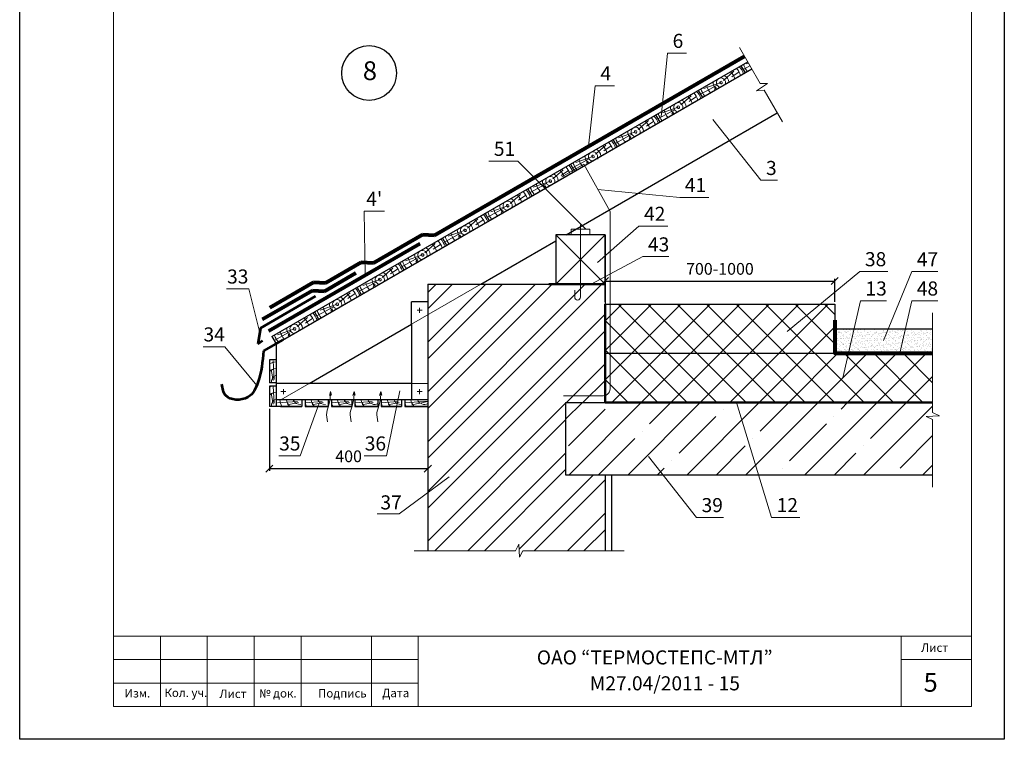
# Model space of a CAD drawing. Units: millimetres. Extents: x -1179 to 1247, y -12789 to 2048.
# Drawn here: x 347 to 557, y 1752 to 1906 of the extents above; entities that cross this region are included whole.
import ezdxf

# ---------------------------------------------------------------- set-up
doc = ezdxf.new("R2010")
doc.units = ezdxf.units.MM
doc.header["$PDMODE"] = 2
doc.layers.get('0').update_dxf_attribs({"plot": 0})
for name, color, linetype, lineweight in [('Воздух', 10, 'Continuous', 13), ('Вспомогат. линии', 130, 'Continuous', 13), ('вспомогательные линии', 161, 'Continuous', 13), ('Металл', 30, 'Continuous', 53), ('Механическое крепление', 244, 'Continuous', 15), ('Надписи', 180, 'Continuous', 13), ('Основные линии', 7, 'Continuous', 30), ('Размеры', 200, 'Continuous', 13), ('Черепица КАТЕПАЛ', 1, 'Continuous', 80), ('Штампы', 7, 'Continuous', 15), ('Штрих', 151, 'Continuous', 9), ('Штрих доски', 31, 'Continuous', 9)]:
    doc.layers.add(name, color=color, linetype=linetype, lineweight=lineweight)
doc.styles.get("Standard").update_dxf_attribs({"font": 'TIMES.TTF'})
doc.dimstyles.new('ISO-25', dxfattribs={"dimtxt": 2.5, "dimasz": 1.5, "dimexe": 0.5, "dimexo": 0.5, "dimgap": 1, "dimtad": 1, "dimlfac": 100, "dimtxsty": 'Standard', "dimblk": 'OBLIQUE', "dimblk1": 'OBLIQUE', "dimblk2": 'OPEN', "dimcen": 1.5, "dimadec": 0, "dimazin": 0, "dimtfac": 1, "dimtmove": 1, "dimatfit": 3, "dimldrblk": 'OPEN30', "dimfxl": 0, "dimarcsym": 0})

# ---------------------------------------------------------------- blocks, each defined once
blk = doc.blocks.new('_Oblique')
at = {"color": 0, "linetype": 'ByBlock', "lineweight": -2}
blk.add_line((-0.5, -0.5), (0.5, 0.5), dxfattribs=at)
blk = doc.blocks.new('*D73')
at = {"layer": 'Defpoints', "color": 0}
for p in [(520.74, 1850.1), (471.74, 1845.2), (520.74, 1845.2)]:
    blk.add_point(p, dxfattribs=at)
at = {"layer": 'Штрих доски', "color": 0, "lineweight": -2}
for p, q in [((471.74, 1845.7), (471.74, 1850.6)), ((471.74, 1850.1), (520.74, 1850.1)), ((520.74, 1845.7), (520.74, 1850.6))]:
    blk.add_line(p, q, dxfattribs=at)
at = {"layer": 'Штрих доски', "color": 0, "lineweight": -2, "xscale": 1.5, "yscale": 1.5, "zscale": 1.5, "rotation": 180}
blk.add_blockref('_Oblique', (471.74, 1850.1), dxfattribs=at)
at = {"layer": 'Штрих доски', "color": 0, "lineweight": -2, "xscale": 1.5, "yscale": 1.5, "zscale": 1.5}
blk.add_blockref('_Oblique', (520.74, 1850.1), dxfattribs=at)
at = {"layer": 'Штрих доски', "color": 0, "insert": (496.24, 1852.38), "char_height": 2.5, "attachment_point": 5}
blk.add_mtext('700-1000', dxfattribs=at)
blk = doc.blocks.new('_Open')
at = {"color": 0, "linetype": 'ByBlock', "lineweight": -2}
for p, q in [((-1, 0.17), (0, 0)), ((-1, -0.17), (0, 0)), ((0, 0), (-1, 0))]:
    blk.add_line(p, q, dxfattribs=at)
blk = doc.blocks.new('_Open30')
at = {"layer": 'Размеры', "color": 0, "lineweight": -2}
for p, q in [((-1, 0.27), (0, 0)), ((0, 0), (-1, -0.27)), ((0, 0), (-1, 0))]:
    blk.add_line(p, q, dxfattribs=at)
blk = doc.blocks.new('*D47')
at = {"layer": 'Defpoints', "color": 0}
for p in [(400.16, 1823.39), (433.94, 1823.39), (433.94, 1810.14)]:
    blk.add_point(p, dxfattribs=at)
at = {"layer": 'Штрих доски', "color": 0, "lineweight": -2}
for p, q in [((400.16, 1822.89), (400.16, 1809.64)), ((433.94, 1822.89), (433.94, 1809.64)), ((400.16, 1810.14), (433.94, 1810.14))]:
    blk.add_line(p, q, dxfattribs=at)
at = {"layer": 'Штрих доски', "color": 0, "lineweight": -2, "xscale": 1.5, "yscale": 1.5, "zscale": 1.5, "rotation": 180}
blk.add_blockref('_Oblique', (400.16, 1810.14), dxfattribs=at)
at = {"layer": 'Штрих доски', "color": 0, "lineweight": -2, "xscale": 1.5, "yscale": 1.5, "zscale": 1.5}
blk.add_blockref('_Oblique', (433.94, 1810.14), dxfattribs=at)
at = {"layer": 'Штрих доски', "color": 0, "insert": (417.05, 1812.42), "char_height": 2.5, "attachment_point": 5}
blk.add_mtext('400', dxfattribs=at)

msp = doc.modelspace()

# ---------------------------------------------------------------- hatches: boundary and pattern name
at = {"layer": 'Штрих'}
h = msp.add_hatch(dxfattribs=at)
h.set_pattern_fill('ANSI32', color=0, scale=20, style=0)
h.set_pattern_definition([(45, (-1142.275, 2901.908), (-5.3033, 5.3033), []), (45, (-1138.74, 2901.908), (-5.3033, 5.3033), [])])
h.paths.add_polyline_path([(463.33895, 1824.19926), (471.73895, 1824.19926), (471.73895, 1849.44365), (445.25471, 1849.44365), (433.93895, 1842.91049), (433.93895, 1792.59144), (452.66578, 1792.59144), (453.37123, 1794.0474), (453.48633, 1791.22679), (454.19246, 1792.59144), (471.73895, 1792.59144), (471.73895, 1808.79926), (463.33895, 1808.79926)])
h.paths.add_polyline_path([(433.93895, 1849.44365), (433.93895, 1842.91049), (445.25471, 1849.44365)])
h = msp.add_hatch(dxfattribs=at)
h.set_pattern_fill('ANSI37', color=0, scale=1.4, style=0)
h.set_pattern_definition([(45, (-137.968, 1948.5265), (-3.14309, 3.14309), []), (135, (-137.968, 1948.5265), (-3.14309, -3.14309), [])])
h.paths.add_polyline_path([(520.73895, 1834.69926), (520.73895, 1845.19926), (471.73895, 1845.19926), (471.73895, 1834.69926)])
h.paths.add_polyline_path([(471.73895, 1834.69926), (471.73895, 1824.19926), (541.59335, 1824.19926), (541.59335, 1834.69926)])
h = msp.add_hatch(dxfattribs=at)
h.set_pattern_fill('ANSI35', color=0, scale=1.4, style=0)
h.set_pattern_definition([(45, (-137.968, 1948.5265), (-6.28618, 6.28618), []), (45, (-131.682, 1948.5265), (-6.28618, 6.28618), [11.1125, -2.2225, 0, -2.2225])])
h.paths.add_polyline_path([(541.59335, 1808.79926), (541.59335, 1820.55894), (540.2287, 1821.26506), (543.04931, 1821.38017), (541.59335, 1822.08561), (541.59335, 1824.19926), (463.33895, 1824.19926), (463.33895, 1808.79926)])
at = {"layer": 'Штрих доски', "linetype": 'Continuous', "ltscale": 100}
h = msp.add_hatch(dxfattribs=at)
h.set_pattern_fill('AR-SAND', color=0, scale=0.5, style=0)
h.set_pattern_definition([(37.5, (-920.29925, 3026.7231), (-0.03149668, 0.9634119), [0, -0.76, 0, -0.85, 0, -0.8125]), (7.5, (-920.2993, 3026.7231), (0.88488835, 1.411073), [0, -0.41, 0, -0.685, 0, -0.2625]), (327.5, (-920.91425, 3026.7231), (1.55707093, 0.00282953), [0, -0.25, 0, -0.9, 0, -1.175]), (317.5, (-920.9143, 3026.7231), (1.5030633, 0.4388378), [0, -0.125, 0, -0.59, 0, -0.675])])
h.paths.add_polyline_path([(533.77568, 1839.94926), (520.73895, 1839.94926), (520.73895, 1834.69926), (532.31959, 1834.69926)])
h.paths.add_polyline_path([(541.59335, 1839.94926), (533.77568, 1839.94926), (532.31959, 1834.69926), (541.59335, 1834.69926)])

# ---------------------------------------------------------------- linework, layer by layer
at = {"color": 0}
for p, q in [((346.89369, 1752.4177), (346.89369, 2048.4177)), ((556.89369, 2048.4177), (556.89369, 1752.4177)), ((556.89369, 1752.4177), (346.89369, 1752.4177)), ((556.89369, 1752.4177), (346.89369, 1752.4177))]:
    msp.add_line(p, q, dxfattribs=at)
at = {"layer": 'Воздух', "color": 0}
for p, q in [((413.20177, 1826.55127), (412.93877, 1825.73459)), ((413.20177, 1826.55127), (413.42727, 1825.7481)), ((418.23352, 1826.55127), (417.97051, 1825.73459)), ((418.23352, 1826.55127), (418.45901, 1825.7481)), ((423.91639, 1826.55127), (423.65339, 1825.73459)), ((423.91639, 1826.55127), (424.14189, 1825.7481))]:
    msp.add_line(p, q, dxfattribs=at)
for points in [[(412.56816, 1820.10854), (412.37776, 1822.10349), (412.92778, 1823.97763), (413.20177, 1826.55127)], [(417.5999, 1820.10854), (417.40951, 1822.10349), (417.95952, 1823.97763), (418.23352, 1826.55127)], [(423.28278, 1820.10854), (423.09238, 1822.10349), (423.6424, 1823.97763), (423.91639, 1826.55127)]]:
    msp.add_spline(points, degree=3, dxfattribs=at)
at = {"layer": 'Вспомогат. линии', "color": 0}
for p, q in [((500.41855, 1899.86328), (504.8457, 1892.19523)), ((506.42147, 1892.19523), (504.0363, 1890.68525)), ((504.8457, 1892.19523), (506.42147, 1892.19523)), ((504.0363, 1890.68525), (505.64992, 1890.80229)), ((505.64992, 1890.80229), (509.55106, 1884.04532)), ((471.73895, 1859.94365), (461.23895, 1849.44365)), ((461.23895, 1859.94365), (471.73895, 1849.44365)), ((430.43895, 1840.88977), (445.25471, 1849.44365)), ((541.59335, 1843.32557), (541.59335, 1822.08561)), ((402.55583, 1824.79144), (408.61801, 1828.29144)), ((430.43895, 1828.29144), (433.93895, 1828.29144)), ((540.2287, 1821.26506), (543.04931, 1821.38017)), ((541.59335, 1820.55894), (540.2287, 1821.26506)), ((543.04931, 1821.38017), (541.59335, 1822.08561)), ((541.59335, 1820.55894), (541.59335, 1806.13912)), ((453.37123, 1794.0474), (452.66578, 1792.59144)), ((453.48633, 1791.22679), (453.37123, 1794.0474)), ((431.04305, 1792.59144), (452.66578, 1792.59144)), ((454.19246, 1792.59144), (453.48633, 1791.22679)), ((454.19246, 1792.59144), (475.84443, 1792.59144))]:
    msp.add_line(p, q, dxfattribs=at)
at = {"layer": 'вспомогательные линии', "color": 0, "linetype": 'Continuous', "lineweight": 30}
msp.add_circle((421.41526, 1894.45318), 5.84184, dxfattribs=at)
at = {"layer": 'Металл', "color": 0}
for p, q in [((398.25224, 1840.08915), (410.01269, 1846.87905)), ((398.25224, 1840.08915), (397.69679, 1836.7337)), ((402.9997, 1837.57621), (398.92578, 1835.22413)), ((397.69679, 1836.7337), (398.67768, 1837.40999))]:
    msp.add_line(p, q, dxfattribs=at)
msp.add_spline([(398.92578, 1835.22413), (397.70253, 1828.48578), (395.54057, 1825.34988), (390.83125, 1825.71973), (390.02553, 1828.09955)], degree=3, dxfattribs=at)
at = {"layer": 'Механическое крепление', "color": 0}
for p, q in [((431.65455, 1843.87331), (432.70502, 1843.87331)), ((432.17978, 1844.4319), (432.17978, 1843.31473)), ((403.13703, 1827.08441), (403.13703, 1825.96724)), ((432.17978, 1827.08441), (432.17978, 1825.96724)), ((402.61179, 1826.52583), (403.66226, 1826.52583)), ((431.65455, 1826.52583), (432.70502, 1826.52583))]:
    msp.add_line(p, q, dxfattribs=at)
at = {"layer": 'Механическое крепление', "color": 0, "linetype": 'Continuous', "ltscale": 100}
for points in [[(462.5444, 1872.2997), (467.2461, 1875.01423), (472.79796, 1864.94582), (472.79796, 1827.10321, -0.475422469), (471.03691, 1825.66974), (462.87542, 1825.66974)], [(466.48895, 1862.10019), (466.48895, 1846.65981, -1), (465.2744, 1846.65981), (465.2744, 1848.12858)]]:
    msp.add_lwpolyline(points, format="xyb", dxfattribs=at)
msp.add_lwpolyline([(464.5077, 1859.94365), (468.47019, 1859.94365), (468.47019, 1861.13837), (464.5077, 1861.13837)], close=True, dxfattribs=at)
at = {"layer": 'Надписи', "color": 0, "linetype": 'Continuous'}
for p, q in [((485.06455, 1898.69151), (483.73838, 1885.09719)), ((485.06455, 1898.69151), (489.10017, 1898.69151)), ((469.66381, 1891.74682), (468.22708, 1878.87256)), ((469.66381, 1891.74682), (473.75731, 1891.74682)), ((504.98696, 1871.59833), (494.71323, 1884.54936)), ((446.94068, 1875.6795), (453.1121, 1875.6795)), ((453.1121, 1875.6795), (467.63654, 1861.13837)), ((504.98696, 1871.59833), (508.48696, 1871.59833)), ((487.6744, 1867.94672), (470.22306, 1869.61546)), ((487.6744, 1867.94672), (493.84582, 1867.94672)), ((420.58477, 1851.36626), (420.37005, 1865.01783)), ((420.37005, 1865.01783), (424.67872, 1865.01783)), ((478.9771, 1861.8283), (470.13294, 1854.04803)), ((478.9771, 1861.8283), (485.14852, 1861.8283)), ((479.81057, 1855.30521), (468.7938, 1849.44365)), ((479.81057, 1855.30521), (485.33374, 1855.30521)), ((526.08962, 1852.14626), (510.5526, 1839.3681)), ((526.08962, 1852.14626), (532.06094, 1852.14626)), ((537.14969, 1852.11441), (531.1522, 1837.42408)), ((537.14969, 1852.11441), (542.73792, 1852.11441)), ((395.76928, 1848.45933), (391.02618, 1848.45933)), ((398.08503, 1839.07903), (395.76928, 1848.45933)), ((526.19716, 1845.90502), (522.44113, 1829.44926)), ((526.19716, 1845.90502), (531.78539, 1845.90502)), ((537.14969, 1845.90502), (534.59829, 1834.69926)), ((537.14969, 1845.90502), (542.73792, 1845.90502)), ((390.67622, 1836.1135), (385.99528, 1836.1135)), ((397.45975, 1827.82834), (390.67622, 1836.1135)), ((427.95934, 1826.71518), (425.14405, 1812.86916)), ((410.79856, 1824.03863), (406.74423, 1812.86916)), ((507.26534, 1799.72519), (499.80071, 1824.19926)), ((406.74423, 1812.86916), (402.13011, 1812.86916)), ((425.14405, 1812.86916), (420.38462, 1812.86916)), ((491.2475, 1799.72519), (480.97377, 1812.67622)), ((438.49264, 1808.36256), (427.84662, 1800.50346)), ((427.84662, 1800.50346), (423.10272, 1800.50346)), ((491.2475, 1799.72519), (497.02177, 1799.72519)), ((507.26534, 1799.72519), (513.28068, 1799.72519))]:
    msp.add_line(p, q, dxfattribs=at)
at = {"layer": 'Основные линии', "color": 0}
for p, q in [((400.68895, 1838.26282), (502.15993, 1896.84712)), ((401.56395, 1836.74728), (503.03493, 1895.33158)), ((447.23895, 1863.11775), (503.03493, 1895.33158)), ((500.71488, 1896.01282), (501.58988, 1894.49728)), ((491.62161, 1890.76282), (492.49661, 1889.24728)), ((463.44124, 1859.94365), (508.45993, 1885.9352)), ((482.52835, 1885.51282), (483.40335, 1883.99728)), ((473.43508, 1880.26282), (474.31008, 1878.74728)), ((464.34181, 1875.01282), (465.21681, 1873.49728)), ((455.24855, 1869.76282), (456.12355, 1868.24728)), ((446.15528, 1864.51282), (447.03028, 1862.99728)), ((446.15528, 1864.51282), (447.03028, 1862.99728)), ((437.06201, 1859.26282), (437.93701, 1857.74728)), ((445.25471, 1849.44365), (461.23895, 1858.67215)), ((471.73895, 1859.94365), (471.73895, 1824.19926)), ((427.96875, 1854.01282), (428.84375, 1852.49728)), ((418.87548, 1848.76282), (419.75048, 1847.24728)), ((418.87548, 1848.76282), (419.75048, 1847.24728)), ((433.93895, 1849.44365), (471.73895, 1849.44365)), ((433.93895, 1849.44365), (433.93895, 1792.59144)), ((433.93895, 1845.64399), (430.43895, 1845.64399)), ((430.43895, 1840.88977), (430.43895, 1845.64399)), ((471.73895, 1845.19926), (520.73895, 1845.19926)), ((520.73895, 1845.19926), (520.73895, 1834.69926)), ((409.78221, 1843.51282), (410.65721, 1841.99728)), ((408.61801, 1828.29144), (430.43895, 1840.88977)), ((430.43895, 1840.88977), (430.43895, 1824.79144)), ((400.68895, 1838.26282), (401.56395, 1836.74728)), ((401.56395, 1836.74728), (401.56395, 1823.39144)), ((400.16395, 1833.32318), (400.16395, 1828.42318)), ((401.56395, 1833.32318), (400.16395, 1833.32318)), ((471.73895, 1834.69926), (541.59335, 1834.69926)), ((401.56395, 1828.42318), (400.16395, 1828.42318)), ((400.16395, 1827.72318), (400.16395, 1823.39144)), ((401.56395, 1827.72318), (400.16395, 1827.72318)), ((430.43895, 1828.29144), (401.56395, 1828.29144)), ((404.45046, 1823.39144), (400.16395, 1823.39144)), ((433.93895, 1824.79144), (401.56395, 1824.79144)), ((407.07546, 1823.39144), (402.52546, 1823.39144)), ((402.52546, 1823.39144), (407.07546, 1823.39144)), ((407.07546, 1824.79144), (407.07546, 1823.39144)), ((407.77546, 1824.79144), (407.77546, 1823.39144)), ((412.67546, 1823.39144), (407.77546, 1823.39144)), ((407.77546, 1823.39144), (412.67546, 1823.39144)), ((412.67546, 1824.79144), (412.67546, 1823.39144)), ((413.37546, 1824.79144), (413.37546, 1823.39144)), ((417.7072, 1823.39144), (413.37546, 1823.39144)), ((413.37546, 1823.39144), (417.7072, 1823.39144)), ((417.7072, 1824.79144), (417.7072, 1823.39144)), ((418.4072, 1824.79144), (418.4072, 1823.39144)), ((423.3072, 1823.39144), (418.4072, 1823.39144)), ((418.4072, 1823.39144), (423.3072, 1823.39144)), ((423.3072, 1824.79144), (423.3072, 1823.39144)), ((424.0072, 1824.79144), (424.0072, 1823.39144)), ((428.33895, 1823.39144), (424.0072, 1823.39144)), ((424.0072, 1823.39144), (428.33895, 1823.39144)), ((428.33895, 1824.79144), (428.33895, 1823.39144)), ((429.03895, 1824.79144), (429.03895, 1823.39144)), ((429.03895, 1823.39144), (433.93895, 1823.39144)), ((433.93895, 1823.39144), (429.03895, 1823.39144)), ((432.45243, 1823.39144), (433.93895, 1823.39144)), ((433.93895, 1824.79144), (433.93895, 1823.39144)), ((463.33895, 1824.19926), (541.59335, 1824.19926)), ((463.33895, 1824.19926), (463.33895, 1808.79926)), ((463.33895, 1808.79926), (541.59335, 1808.79926)), ((471.73895, 1808.79926), (471.73895, 1792.59144)), ((473.13895, 1808.79926), (473.13895, 1792.59144))]:
    msp.add_line(p, q, dxfattribs=at)
at = {"layer": 'Основные линии', "color": 0, "lineweight": 50}
for p, q in [((459.77226, 1849.44365), (471.73895, 1849.44365)), ((471.73895, 1845.19926), (471.73895, 1824.19926)), ((471.73895, 1824.19926), (541.59335, 1824.19926))]:
    msp.add_line(p, q, dxfattribs=at)
at = {"layer": 'Основные линии', "color": 0}
for points in [[(461.23895, 1859.94365), (461.23895, 1849.44365), (471.73895, 1849.44365), (471.73895, 1859.94365), (461.23895, 1859.94365)], [(541.59335, 1834.69926), (520.73895, 1834.69926), (520.73895, 1839.94926), (541.59335, 1839.94926)]]:
    msp.add_lwpolyline(points, dxfattribs=at)
at = {"layer": 'Черепица КАТЕПАЛ', "color": 0}
for p, q in [((435.3774, 1859.90679), (501.45993, 1898.05956)), ((422.33681, 1853.99438), (432.79249, 1860.03097)), ((432.79249, 1860.03097), (435.3774, 1859.90679)), ((400.01733, 1839.49165), (432.3027, 1858.13161)), ((412.1342, 1849.72049), (419.75189, 1854.11856)), ((419.75189, 1854.11856), (422.33681, 1853.99438)), ((411.91156, 1847.97536), (418.59601, 1851.83463)), ((398.67411, 1841.9493), (409.32664, 1848.09954)), ((400.24925, 1844.47529), (409.54929, 1849.84467)), ((409.32664, 1848.09954), (411.91156, 1847.97536)), ((409.54929, 1849.84467), (412.1342, 1849.72049))]:
    msp.add_line(p, q, dxfattribs=at)
msp.add_lwpolyline([(520.73895, 1841.75283), (520.73895, 1834.69926), (541.59335, 1834.69926)], dxfattribs=at)
at = {"layer": 'Штампы', "color": 0}
for p, q in [((366.89369, 1759.4177), (366.89369, 2041.4177)), ((549.89369, 2041.4177), (549.89369, 1759.4177)), ((549.89369, 1759.4177), (366.89369, 1759.4177))]:
    msp.add_line(p, q, dxfattribs=at)
for points in [[(549.89369, 1774.4177), (366.89369, 1774.4177)], [(376.89369, 1774.4177), (376.89369, 1759.4177)], [(386.89369, 1774.4177), (386.89369, 1759.4177)], [(396.89369, 1774.4177), (396.89369, 1759.4177)], [(406.89369, 1774.4177), (406.89369, 1759.4177)], [(421.89369, 1774.4177), (421.89369, 1759.4177)], [(431.89369, 1774.4177), (431.89369, 1759.4177)], [(534.89369, 1774.4177), (534.89369, 1759.4177)], [(431.89369, 1769.4177), (366.89369, 1769.4177)], [(549.89369, 1769.4177), (534.89369, 1769.4177)], [(431.89369, 1764.4177), (366.89369, 1764.4177)]]:
    msp.add_lwpolyline(points, dxfattribs=at)
at = {"layer": 'Штрих', "color": 0}
for p, q in [((502.3352, 1896.54355), (501.9033, 1896.3918)), ((496.97367, 1892.88846), (499.19466, 1894.83794)), ((498.75046, 1893.62493), (500.31497, 1894.68069)), ((502.65056, 1895.99733), (501.34671, 1895.27836)), ((496.44904, 1892.42039), (492.81003, 1891.1418)), ((495.62774, 1891.889), (492.25344, 1890.02836)), ((495.44723, 1891.42), (495.06291, 1890.95633)), ((487.8804, 1887.63846), (490.10139, 1889.58794)), ((489.65719, 1888.37493), (491.22171, 1889.43069)), ((486.53448, 1886.639), (483.16017, 1884.77836)), ((487.35577, 1887.17039), (483.71677, 1885.8918)), ((486.35396, 1886.17), (485.96965, 1885.70633)), ((478.78713, 1882.38846), (481.00813, 1884.33794)), ((480.56393, 1883.12493), (482.12844, 1884.18069)), ((478.2625, 1881.92039), (474.6235, 1880.6418)), ((477.44121, 1881.389), (474.06691, 1879.52836)), ((477.26069, 1880.92), (476.87638, 1880.45633)), ((469.69387, 1877.13846), (471.91486, 1879.08794)), ((471.47066, 1877.87493), (473.03517, 1878.93069)), ((468.34794, 1876.139), (464.97364, 1874.27836)), ((469.16924, 1876.67039), (465.53023, 1875.3918)), ((468.16743, 1875.67), (467.78311, 1875.20633)), ((460.6006, 1871.88846), (462.82159, 1873.83794)), ((462.37739, 1872.62493), (463.94191, 1873.68069)), ((460.07597, 1871.42039), (456.43697, 1870.1418)), ((459.25468, 1870.889), (455.88037, 1869.02836)), ((459.07416, 1870.42), (458.68985, 1869.95633)), ((451.50733, 1866.63846), (453.72833, 1868.58794)), ((453.28413, 1867.37493), (454.84864, 1868.43069)), ((450.16141, 1865.639), (446.78711, 1863.77836)), ((450.9827, 1866.17039), (447.3437, 1864.8918)), ((449.98089, 1865.17), (449.59658, 1864.70633)), ((442.41407, 1861.38846), (444.63506, 1863.33794)), ((444.19086, 1862.12493), (445.75537, 1863.18069)), ((441.88944, 1860.92039), (438.25043, 1859.6418)), ((441.06814, 1860.389), (437.69384, 1858.52836)), ((440.88763, 1859.92), (440.50331, 1859.45633)), ((433.3208, 1856.13846), (435.54179, 1858.08794)), ((435.09759, 1856.87493), (436.66211, 1857.93069)), ((431.97488, 1855.139), (428.60057, 1853.27836)), ((432.79617, 1855.67039), (429.15717, 1854.3918)), ((431.79436, 1854.67), (431.41005, 1854.20633)), ((424.22753, 1850.88846), (426.44853, 1852.83794)), ((426.00433, 1851.62493), (427.56884, 1852.68069)), ((423.7029, 1850.42039), (420.0639, 1849.1418)), ((422.88161, 1849.889), (419.50731, 1848.02836)), ((422.70109, 1849.42), (422.31678, 1848.95633)), ((415.13427, 1845.63846), (417.35526, 1847.58794)), ((416.91106, 1846.37493), (418.47557, 1847.43069)), ((413.78834, 1844.639), (410.41404, 1842.77836)), ((414.60964, 1845.17039), (410.97063, 1843.8918)), ((413.60783, 1844.17), (413.22351, 1843.70633)), ((406.041, 1840.38846), (408.26199, 1842.33794)), ((407.81779, 1841.12493), (409.38231, 1842.18069)), ((405.51637, 1839.92039), (401.87737, 1838.6418)), ((404.69508, 1839.389), (401.32077, 1837.52836)), ((404.51456, 1838.92), (404.13025, 1838.45633)), ((400.97281, 1828.90489), (400.51274, 1831.25806)), ((401.17383, 1829.1206), (400.92489, 1833.1232)), ((401.17383, 1824.08886), (400.9478, 1827.72318)), ((400.97281, 1823.87315), (400.51274, 1826.22632)), ((406.15978, 1824.40133), (401.88376, 1824.17529)), ((406.37549, 1824.20031), (404.02232, 1823.74024)), ((411.40978, 1824.40133), (407.77546, 1824.17529)), ((411.62549, 1824.20031), (409.27232, 1823.74024)), ((417.00978, 1824.40133), (413.37546, 1824.17529)), ((417.22549, 1824.20031), (414.87232, 1823.74024)), ((422.04153, 1824.40133), (418.4072, 1824.17529)), ((422.25724, 1824.20031), (419.90407, 1823.74024)), ((427.64153, 1824.40133), (424.0072, 1824.17529)), ((427.85724, 1824.20031), (425.50407, 1823.74024)), ((433.93895, 1824.48004), (429.03895, 1824.17529)), ((433.93895, 1824.40558), (430.53581, 1823.74024))]:
    msp.add_line(p, q, dxfattribs=at)
for centre, radius, start, end in [((505.5423, 1897.67039), 4.47821, 197.3826929, 219.9240721), ((496.44904, 1892.42039), 3.07821, 15.4795116, 48.5290671), ((496.44904, 1892.42039), 4.47821, 20.0759279, 42.6173071), ((496.44904, 1892.42039), 5.17821, 21.4283938, 40.8891319), ((496.44904, 1892.42039), 1.67821, 174.3459791, 237.3798367), ((496.44904, 1892.42039), 0.97821, 337.9098207, 262.0901793), ((496.44904, 1892.42039), 0.27821, 337.9098207, 262.0901793), ((496.47854, 1892.36929), 0.23448, 253.1951922, 346.8048078), ((496.44904, 1892.42039), 1.67821, 2.6201633, 65.6540209), ((487.35577, 1887.17039), 4.47821, 20.0759279, 42.6173071), ((487.35577, 1887.17039), 5.17821, 21.4283938, 40.8891319), ((496.44904, 1892.42039), 4.47821, 197.3826929, 219.9240721), ((496.44904, 1892.42039), 3.07821, 191.4709329, 224.5204884), ((487.35577, 1887.17039), 0.97821, 337.9098207, 262.0901793), ((487.35577, 1887.17039), 1.67821, 2.6201633, 65.6540209), ((487.35577, 1887.17039), 3.07821, 15.4795116, 48.5290671), ((487.35577, 1887.17039), 4.47821, 197.3826929, 219.9240721), ((487.35577, 1887.17039), 3.07821, 191.4709329, 224.5204884), ((487.35577, 1887.17039), 1.67821, 174.3459791, 237.3798367), ((487.35577, 1887.17039), 0.27821, 337.9098207, 262.0901793), ((487.38527, 1887.11929), 0.23448, 253.1951922, 346.8048078), ((478.2625, 1881.92039), 3.07821, 15.4795116, 48.5290671), ((478.2625, 1881.92039), 4.47821, 20.0759279, 42.6173071), ((478.2625, 1881.92039), 5.17821, 21.4283938, 40.8891319), ((478.2625, 1881.92039), 1.67821, 174.3459791, 237.3798367), ((478.2625, 1881.92039), 0.97821, 337.9098207, 262.0901793), ((478.2625, 1881.92039), 0.27821, 337.9098207, 262.0901793), ((478.29201, 1881.86929), 0.23448, 253.1951922, 346.8048078), ((478.2625, 1881.92039), 1.67821, 2.6201633, 65.6540209), ((469.16924, 1876.67039), 4.47821, 20.0759279, 42.6173071), ((469.16924, 1876.67039), 5.17821, 21.4283938, 40.8891319), ((478.2625, 1881.92039), 4.47821, 197.3826929, 219.9240721), ((478.2625, 1881.92039), 3.07821, 191.4709329, 224.5204884), ((469.16924, 1876.67039), 0.97821, 337.9098207, 262.0901793), ((469.16924, 1876.67039), 1.67821, 2.6201633, 65.6540209), ((469.16924, 1876.67039), 3.07821, 15.4795116, 48.5290671), ((469.16924, 1876.67039), 4.47821, 197.3826929, 219.9240721), ((469.16924, 1876.67039), 3.07821, 191.4709329, 224.5204884), ((469.16924, 1876.67039), 1.67821, 174.3459791, 237.3798367), ((469.16924, 1876.67039), 0.27821, 337.9098207, 262.0901793), ((469.19874, 1876.61929), 0.23448, 253.1951922, 346.8048078), ((460.07597, 1871.42039), 3.07821, 15.4795116, 48.5290671), ((460.07597, 1871.42039), 4.47821, 20.0759279, 42.6173071), ((460.07597, 1871.42039), 5.17821, 21.4283938, 40.8891319), ((460.07597, 1871.42039), 1.67821, 174.3459791, 237.3798367), ((460.07597, 1871.42039), 0.97821, 337.9098207, 262.0901793), ((460.07597, 1871.42039), 0.27821, 337.9098207, 262.0901793), ((460.10547, 1871.36929), 0.23448, 253.1951922, 346.8048078), ((460.07597, 1871.42039), 1.67821, 2.6201633, 65.6540209), ((450.9827, 1866.17039), 4.47821, 20.0759279, 42.6173071), ((450.9827, 1866.17039), 5.17821, 21.4283938, 40.8891319), ((460.07597, 1871.42039), 4.47821, 197.3826929, 219.9240721), ((460.07597, 1871.42039), 3.07821, 191.4709329, 224.5204884), ((450.9827, 1866.17039), 0.97821, 337.9098207, 262.0901793), ((450.9827, 1866.17039), 1.67821, 2.6201633, 65.6540209), ((450.9827, 1866.17039), 3.07821, 15.4795116, 48.5290671), ((450.9827, 1866.17039), 4.47821, 197.3826929, 219.9240721), ((450.9827, 1866.17039), 3.07821, 191.4709329, 224.5204884), ((450.9827, 1866.17039), 1.67821, 174.3459791, 237.3798367), ((450.9827, 1866.17039), 0.27821, 337.9098207, 262.0901793), ((451.01221, 1866.11929), 0.23448, 253.1951922, 346.8048078), ((441.88944, 1860.92039), 3.07821, 15.4795116, 48.5290671), ((441.88944, 1860.92039), 4.47821, 20.0759279, 42.6173071), ((441.88944, 1860.92039), 5.17821, 21.4283938, 40.8891319), ((441.88944, 1860.92039), 1.67821, 174.3459791, 237.3798367), ((441.88944, 1860.92039), 0.97821, 337.9098207, 262.0901793), ((441.88944, 1860.92039), 0.27821, 337.9098207, 262.0901793), ((441.91894, 1860.86929), 0.23448, 253.1951922, 346.8048078), ((441.88944, 1860.92039), 1.67821, 2.6201633, 65.6540209), ((432.79617, 1855.67039), 4.47821, 20.0759279, 42.6173071), ((432.79617, 1855.67039), 5.17821, 21.4283938, 40.8891319), ((441.88944, 1860.92039), 4.47821, 197.3826929, 219.9240721), ((441.88944, 1860.92039), 3.07821, 191.4709329, 224.5204884), ((432.79617, 1855.67039), 0.97821, 337.9098207, 262.0901793), ((432.79617, 1855.67039), 1.67821, 2.6201633, 65.6540209), ((432.79617, 1855.67039), 3.07821, 15.4795116, 48.5290671), ((432.79617, 1855.67039), 4.47821, 197.3826929, 219.9240721), ((432.79617, 1855.67039), 3.07821, 191.4709329, 224.5204884), ((432.79617, 1855.67039), 1.67821, 174.3459791, 237.3798367), ((432.79617, 1855.67039), 0.27821, 337.9098207, 262.0901793), ((432.82567, 1855.61929), 0.23448, 253.1951922, 346.8048078), ((423.7029, 1850.42039), 3.07821, 15.4795116, 48.5290671), ((423.7029, 1850.42039), 4.47821, 20.0759279, 42.6173071), ((423.7029, 1850.42039), 5.17821, 21.4283938, 40.8891319), ((423.7029, 1850.42039), 1.67821, 174.3459791, 237.3798367), ((423.7029, 1850.42039), 0.97821, 337.9098207, 262.0901793), ((423.7029, 1850.42039), 0.27821, 337.9098207, 262.0901793), ((423.73241, 1850.36929), 0.23448, 253.1951922, 346.8048078), ((423.7029, 1850.42039), 1.67821, 2.6201633, 65.6540209), ((414.60964, 1845.17039), 4.47821, 20.0759279, 42.6173071), ((414.60964, 1845.17039), 5.17821, 21.4283938, 40.8891319), ((423.7029, 1850.42039), 4.47821, 197.3826929, 219.9240721), ((423.7029, 1850.42039), 3.07821, 191.4709329, 224.5204884), ((414.60964, 1845.17039), 0.97821, 337.9098207, 262.0901793), ((414.60964, 1845.17039), 1.67821, 2.6201633, 65.6540209), ((414.60964, 1845.17039), 3.07821, 15.4795116, 48.5290671), ((414.60964, 1845.17039), 4.47821, 197.3826929, 219.9240721), ((414.60964, 1845.17039), 3.07821, 191.4709329, 224.5204884), ((414.60964, 1845.17039), 1.67821, 174.3459791, 237.3798367), ((414.60964, 1845.17039), 0.27821, 337.9098207, 262.0901793), ((414.63914, 1845.11929), 0.23448, 253.1951922, 346.8048078), ((405.51637, 1839.92039), 3.07821, 15.4795116, 48.5290671), ((405.51637, 1839.92039), 4.47821, 20.0759279, 42.6173071), ((405.51637, 1839.92039), 5.17821, 21.4283938, 40.8891319), ((405.51637, 1839.92039), 1.67821, 174.3459791, 237.3798367), ((405.51637, 1839.92039), 0.97821, 337.9098207, 262.0901793), ((405.51637, 1839.92039), 0.27821, 337.9098207, 262.0901793), ((405.54587, 1839.86929), 0.23448, 253.1951922, 346.8048078), ((405.51637, 1839.92039), 1.67821, 2.6201633, 65.6540209), ((405.51637, 1839.92039), 4.47821, 197.3826929, 219.9240721), ((405.51637, 1839.92039), 3.07821, 191.4709329, 224.5204884), ((402.10411, 1828.60957), 4.32258, 97.1786525, 116.6695342), ((402.10411, 1828.60957), 2.92258, 100.650909, 131.5943716), ((402.10411, 1828.60957), 1.52258, 110.7792837, 187.0312962), ((402.10411, 1823.57782), 4.32258, 106.463439, 116.6695342), ((402.10411, 1823.57782), 2.92258, 100.650909, 131.5943716), ((402.10411, 1823.57782), 1.52258, 110.7792837, 187.0312962), ((406.67082, 1825.33161), 4.32258, 187.1786525, 206.6695342), ((406.67082, 1825.33161), 2.92258, 190.650909, 221.5943716), ((406.67082, 1825.33161), 1.52258, 200.7792837, 277.0312962), ((411.92082, 1825.33161), 4.32258, 196.463439, 206.6695342), ((411.92082, 1825.33161), 2.92258, 190.650909, 221.5943716), ((411.92082, 1825.33161), 1.52258, 200.7792837, 277.0312962), ((417.52082, 1825.33161), 4.32258, 196.463439, 206.6695342), ((417.52082, 1825.33161), 2.92258, 190.650909, 221.5943716), ((417.52082, 1825.33161), 1.52258, 200.7792837, 277.0312962), ((422.55256, 1825.33161), 4.32258, 196.463439, 206.6695342), ((422.55256, 1825.33161), 2.92258, 190.650909, 221.5943716), ((422.55256, 1825.33161), 1.52258, 200.7792837, 299.7112987), ((428.15256, 1825.33161), 4.32258, 196.463439, 206.6695342), ((428.15256, 1825.33161), 2.92258, 190.650909, 221.5943716), ((428.15256, 1825.33161), 1.52258, 200.7792837, 277.0312962), ((433.18431, 1825.33161), 4.32258, 196.463439, 206.6695342), ((433.18431, 1825.33161), 2.92258, 190.650909, 221.5943716), ((433.18431, 1825.33161), 1.52258, 200.7792837, 299.7112987)]:
    msp.add_arc(centre, radius, start, end, dxfattribs=at)
msp.add_open_spline([(469.6026, 1876.02898), (469.81856, 1876.0655), (470.03451, 1876.10201), (470.25544, 1876.14321)], degree=3, dxfattribs=at)

# ---------------------------------------------------------------- texts
at = {"layer": 'вспомогательные линии', "color": 0}
msp.add_text('8', height=4, dxfattribs=at).set_placement((420.07771, 1892.94989))
at = {"layer": 'Надписи', "color": 0, "linetype": 'Continuous'}
for s, p in [('6', (486.14575, 1899.80691)), ('4', (470.74501, 1892.86223)), ('51', (448.02188, 1876.79491)), ('3', (506.06816, 1872.71373)), ('41', (488.75559, 1869.06212)), ("4'", (420.81341, 1866.13323)), ('42', (480.0583, 1862.9437)), ('43', (480.89176, 1856.42061)), ('38', (527.17082, 1853.26166)), ('47', (538.23089, 1853.22981)), ('33', (391.131, 1849.57473)), ('13', (527.27836, 1847.02043)), ('48', (538.23089, 1847.02043)), ('34', (386.10009, 1837.2289)), ('35', (402.23492, 1813.98456)), ('36', (420.48944, 1813.98456)), ('37', (423.83435, 1801.42118)), ('39', (492.3287, 1800.84059)), ('12', (508.34654, 1800.84059))]:
    msp.add_text(s, height=3, dxfattribs=at).set_placement(p)
at = {"layer": 'Штампы', "color": 0}
for s, height, p in [('Лист', 1.8, (539.14971, 1771.05555)), ('ОАО “ТЕРМОСТЕПС-МТЛ” ', 3, (457.18084, 1768.36829)), ('М27.04/2011 - 15 ', 3, (468.47382, 1762.85144)), ('5', 4, (539.67068, 1762.5569)), ('Изм.', 1.8, (369.24907, 1761.33493)), ('Кол. уч.', 1.8, (377.75997, 1761.42555)), ('Лист', 1.8, (389.49604, 1761.22438)), (' № док.', 1.8, (397.40718, 1761.32457)), ('Подпись', 1.8, (410.519, 1761.32806)), ('Дата', 1.8, (424.19807, 1761.38474))]:
    msp.add_text(s, height=height, dxfattribs=at).set_placement(p)

# ---------------------------------------------------------------- dimensions: what is measured, and where the dimension line sits
at = {"layer": 'Штрих доски', "color": 0}
for base, p1, p2, text, picture, middle in [((520.73895, 1850.10318), (471.73895, 1845.19926), (520.73895, 1845.19926), '700-1000', '*D73', (496.23895, 1852.37842)), ((433.93895, 1810.14356), (400.16395, 1823.39144), (433.93895, 1823.39144), '400', '*D47', (417.05145, 1812.41519))]:
    dim = msp.add_linear_dim(base=base, p1=p1, p2=p2, text=text, dimstyle='ISO-25', dxfattribs=at)
    dim.commit()
    dim.dimension.update_dxf_attribs({"geometry": picture, "text_midpoint": middle})

doc.saveas('drawing.dxf')
